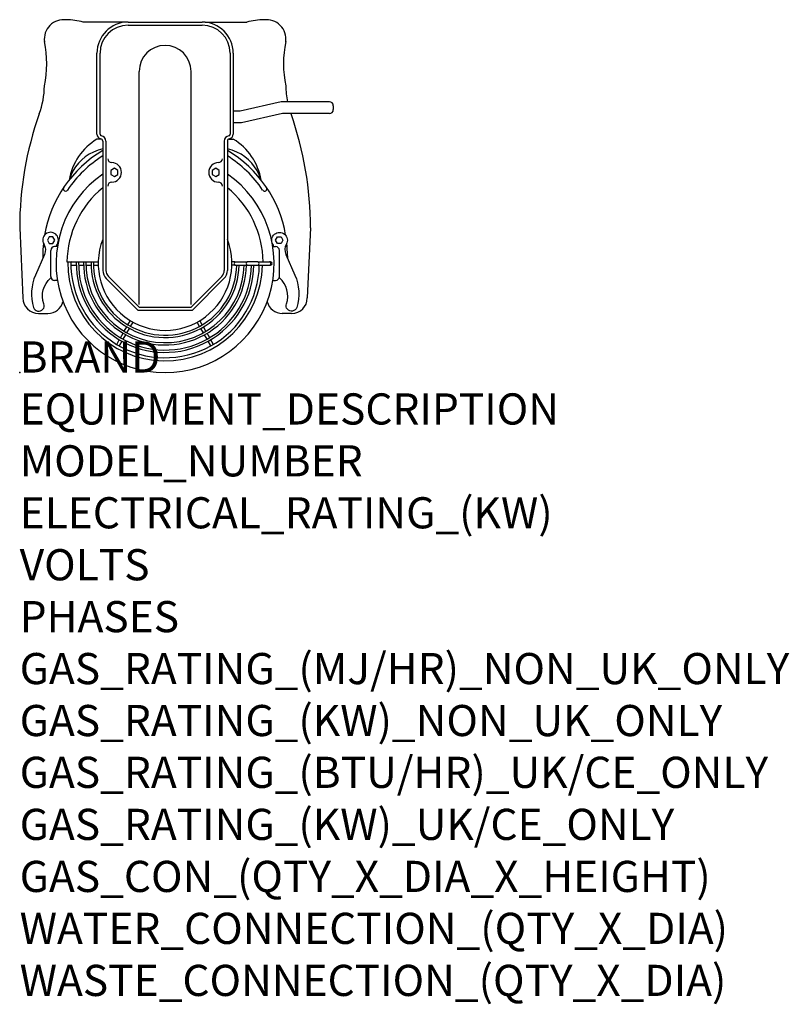
# Model space of a CAD drawing. Extents: x 0 to 988, y -811 to 453.
import ezdxf

# ---------------------------------------------------------------- set-up
doc = ezdxf.new("R2010")
doc.units = 0
doc.header["$LTSCALE"] = 2.5
doc.layers.get('0').update_dxf_attribs({"linetype": 'CONTINUOUS'})
doc.layers.add('Moffat_Notes', color=2, linetype='CONTINUOUS', plot=False)
doc.layers.add('Moffat_Profile', color=1, linetype='CONTINUOUS')
doc.styles.get("Standard").update_dxf_attribs({"font": 'txt.shx'})

msp = doc.modelspace()

# ---------------------------------------------------------------- linework, layer by layer
msp.add_point((0, 0))
at = {"layer": 'Moffat_Profile'}
for p, q in [((135.4, 449.8), (81.7, 449.8)), ((135.4, 449.8), (81.7, 449.8)), ((139.2, 450), (234.2, 450)), ((139.2, 450), (234.2, 450)), ((139.2, 446), (234.2, 446)), ((139.2, 446), (234.2, 446)), ((238, 449.8), (291.7, 449.8)), ((238, 449.8), (291.7, 449.8)), ((99.2, 306), (99.2, 410)), ((99.2, 306), (99.2, 410)), ((103.2, 306), (103.2, 410)), ((103.2, 306), (103.2, 410)), ((270.2, 410), (270.2, 306)), ((270.2, 410), (270.2, 306)), ((274.2, 410), (274.2, 306)), ((274.2, 410), (274.2, 306)), ((153.4, 87.4), (153.4, 386.7)), ((153.4, 87.4), (153.4, 386.7)), ((220.1, 87.4), (220.1, 386.7)), ((220.1, 87.4), (220.1, 386.7)), ((335.6, 347.6), (282.9, 335.5)), ((335.6, 347.6), (282.9, 335.5)), ((397.7, 347.6), (335.6, 347.6)), ((397.7, 347.6), (335.6, 347.6)), ((402.7, 342.6), (402.7, 337.6)), ((402.7, 342.6), (402.7, 337.6)), ((282.9, 335.5), (274.2, 335.5)), ((282.9, 335.5), (274.2, 335.5)), ((337.3, 332.6), (284.6, 320.5)), ((337.3, 332.6), (284.6, 320.5)), ((397.7, 332.6), (337.3, 332.6)), ((397.7, 332.6), (337.3, 332.6)), ((284.6, 320.5), (274.2, 320.5)), ((284.6, 320.5), (274.2, 320.5)), ((105, 299.8), (99.2, 299.8)), ((105, 299.8), (99.2, 299.8)), ((106.7, 297.1), (106.7, 131.2)), ((106.7, 297.1), (106.7, 131.2)), ((110.7, 297.1), (110.7, 131.2)), ((110.7, 297.1), (110.7, 131.2)), ((262.7, 297.1), (262.7, 131.2)), ((262.7, 297.1), (262.7, 131.2)), ((266.7, 297.1), (266.7, 131.2)), ((266.7, 297.1), (266.7, 131.2)), ((268.4, 299.8), (274.2, 299.8)), ((268.4, 299.8), (274.2, 299.8)), ((0, 185.8), (4.2, 95.8)), ((0, 185.8), (4.2, 95.8)), ((373.4, 185.8), (369.2, 95.8)), ((373.4, 185.8), (369.2, 95.8)), ((30.2, 162), (32.3, 162)), ((30.2, 162), (32.3, 162)), ((39.9, 123.3), (39.9, 156.7)), ((39.9, 123.3), (39.9, 156.7)), ((48.4, 161.7), (44.9, 161.7)), ((48.4, 161.7), (44.9, 161.7)), ((325, 161.7), (328.5, 161.7)), ((325, 161.7), (328.5, 161.7)), ((333.5, 123.3), (333.5, 156.7)), ((333.5, 123.3), (333.5, 156.7)), ((343.3, 162), (341.1, 162)), ((343.3, 162), (341.1, 162)), ((29.7, 150), (29.7, 147.1)), ((29.7, 150), (29.7, 147.1)), ((60.7, 142), (72.6, 142)), ((61.7, 142), (65.7, 142)), ((72.6, 142), (75.6, 142)), ((75.6, 142), (82.2, 142)), ((82.2, 142), (85.2, 142)), ((85.2, 142), (91.7, 142)), ((91.7, 142), (94.7, 142)), ((94.7, 142), (101, 142)), ((276.4, 142), (272.5, 142)), ((276.4, 142), (291.9, 142)), ((305.6, 142), (291.9, 142)), ((305.6, 142), (320.8, 142)), ((322.2, 142), (320.8, 142)), ((343.7, 150), (343.7, 147.1)), ((343.7, 150), (343.7, 147.1)), ((66.8, 138), (72.6, 138)), ((75.6, 138), (82.2, 138)), ((85.2, 138), (91.7, 138)), ((94.7, 138), (101, 138)), ((276.4, 138), (272.5, 138)), ((276.4, 138), (291.9, 138)), ((291.9, 138), (305.6, 138)), ((305.6, 138), (320.8, 138)), ((320.8, 138), (322.2, 138)), ((48.4, 118.3), (44.9, 118.3)), ((48.4, 118.3), (44.9, 118.3)), ((111.1, 120.6), (151.7, 80)), ((111.1, 120.6), (151.7, 80)), ((113.9, 123.4), (153.4, 84)), ((113.9, 123.4), (153.4, 84)), ((259.5, 123.4), (220.1, 84)), ((259.5, 123.4), (220.1, 84)), ((262.3, 120.6), (221.7, 80)), ((262.3, 120.6), (221.7, 80)), ((325, 118.3), (328.5, 118.3)), ((325, 118.3), (328.5, 118.3)), ((151.7, 80), (221.7, 80)), ((151.7, 80), (221.7, 80)), ((153.4, 84), (220.1, 84)), ((153.4, 84), (220.1, 84)), ((24.2, 75.8), (36.2, 75.8)), ((24.2, 75.8), (36.2, 75.8)), ((139, 61.3), (142.1, 66.7)), ((142.4, 59.3), (145.6, 64.7)), ((231, 59.3), (227.9, 64.7)), ((234.5, 61.3), (231.3, 66.7)), ((349.2, 75.8), (337.2, 75.8)), ((349.2, 75.8), (337.2, 75.8)), ((134.2, 53), (137.5, 58.7)), ((137.7, 51), (140.9, 56.7)), ((235.8, 51), (232.5, 56.7)), ((239.2, 53), (236, 58.7)), ((125, 37.1), (127.9, 42.2)), ((128.5, 35.1), (131.4, 40.2)), ((129.4, 44.8), (132.7, 50.4)), ((132.9, 42.8), (136.2, 48.4)), ((240.5, 42.8), (237.3, 48.4)), ((244, 44.8), (240.7, 50.4)), ((245, 35.1), (242, 40.2)), ((248.4, 37.1), (245.5, 42.2))]:
    msp.add_line(p, q, dxfattribs=at)
for points in [[(121.7, 262.2), (117.2, 259.6), (117.2, 254.4), (121.7, 251.8), (126.2, 254.4), (126.2, 259.6)], [(121.7, 262.2), (117.2, 259.6), (117.2, 254.4), (121.7, 251.8), (126.2, 254.4), (126.2, 259.6)], [(251.7, 262.2), (247.2, 259.6), (247.2, 254.4), (251.7, 251.8), (256.2, 254.4), (256.2, 259.6)], [(251.7, 262.2), (247.2, 259.6), (247.2, 254.4), (251.7, 251.8), (256.2, 254.4), (256.2, 259.6)], [(45, 170), (42.6, 174.1), (37.9, 174.1), (35.5, 170), (37.9, 165.9), (42.6, 165.9)], [(45, 170), (42.6, 174.1), (37.9, 174.1), (35.5, 170), (37.9, 165.9), (42.6, 165.9)], [(328.5, 170), (330.9, 174.1), (335.6, 174.1), (338, 170), (335.6, 165.9), (330.9, 165.9)], [(328.5, 170), (330.9, 174.1), (335.6, 174.1), (338, 170), (335.6, 165.9), (330.9, 165.9)]]:
    msp.add_lwpolyline(points, close=True, dxfattribs=at)
for points in [[(47.3, 161.7, -0.107841), (48.4, 165, 1.725639), (31, 165.1, -0.236068), (31.7, 151.7), (20.2, 125.2, 0.1784), (17.8, 83.7, 1.02828), (31.1, 88.2, -0.315353), (39.9, 121.5, 0.296969)], [(47.3, 161.7, -0.107841), (48.4, 165, 1.725639), (31, 165.1, -0.236068), (31.7, 151.7), (20.2, 125.2, 0.1784), (17.8, 83.7, 1.02828), (31.1, 88.2, -0.315353), (39.9, 121.5, 0.296969)], [(326.1, 161.7, 0.107841), (325.1, 165, -1.725639), (342.4, 165.1, 0.236068), (341.7, 151.7), (353.3, 125.2, -0.1784), (355.7, 83.7, -1.02828), (342.4, 88.2, 0.315353), (333.5, 121.5, -0.296969)], [(326.1, 161.7, 0.107841), (325.1, 165, -1.725639), (342.4, 165.1, 0.236068), (341.7, 151.7), (353.3, 125.2, -0.1784), (355.7, 83.7, -1.02828), (342.4, 88.2, 0.315353), (333.5, 121.5, -0.296969)]]:
    msp.add_lwpolyline(points, format="xyb", dxfattribs=at)
for centre, radius, start, end in [((56.7, 427.8), 25.2, 83.1251, 186.8749), ((56.7, 427.8), 25.2, 83.1251, 186.8749), ((59.7, 370.7), 82.2, 74.4697, 90), ((59.7, 370.7), 82.2, 74.4697, 90), ((139.2, 410), 40, 90, 180), ((139.2, 410), 40, 90, 180), ((139.2, 410), 36, 90, 180), ((139.2, 410), 36, 90, 180), ((234.2, 410), 40, 0, 90), ((234.2, 410), 40, 0, 90), ((234.2, 410), 36, 0, 90), ((234.2, 410), 36, 0, 90), ((313.7, 370.7), 82.2, 90, 105.5303), ((313.7, 370.7), 82.2, 90, 105.5303), ((316.7, 427.8), 25.2, 353.1251, 96.8749), ((316.7, 427.8), 25.2, 353.1251, 96.8749), ((-103.4, 396.4), 138.1, 348.1172, 11.8828), ((-103.4, 396.4), 138.1, 348.1172, 11.8828), ((186.7, 386.7), 33.3, 0, 180), ((186.7, 386.7), 33.3, 0, 180), ((476.8, 396.4), 138.1, 168.1172, 191.8828), ((-68.3, 368), 100, 338.904, 0), ((-68.3, 368), 100, 338.904, 0), ((441.7, 368), 100, 180, 191.7296), ((441.7, 368), 100, 180, 191.7296), ((397.7, 342.6), 5, 0, 90), ((397.7, 342.6), 5, 0, 90), ((437.7, 186.1), 437.7, 160.5347, 180.0361), ((437.7, 186.1), 437.7, 160.5347, 180.0361), ((441.7, 368), 100, 200.6889, 201.096), ((441.7, 368), 100, 200.6889, 201.096), ((-64.3, 186.1), 437.7, 359.9639, 19.4653), ((-64.3, 186.1), 437.7, 359.9639, 19.4653), ((397.7, 337.6), 5, 270, 0), ((397.7, 337.6), 5, 270, 0), ((105.2, 306), 6, 180, 260.4059), ((105.2, 306), 6, 180, 260.4059), ((105.2, 306), 2, 180, 260.4059), ((105.2, 306), 2, 180, 260.4059), ((103.7, 297.1), 7, 0, 80.4059), ((103.7, 297.1), 7, 0, 80.4059), ((269.7, 297.1), 7, 99.5941, 180), ((269.7, 297.1), 7, 99.5941, 180), ((268.2, 306), 2, 279.5941, 0), ((268.2, 306), 2, 279.5941, 0), ((268.2, 306), 6, 279.5941, 0), ((268.2, 306), 6, 279.5941, 0), ((140.1, 233.5), 77.9, 121.6353, 169.9065), ((140.1, 233.5), 77.9, 121.6353, 169.9065), ((103.7, 297.1), 3, 0, 80.4059), ((103.7, 297.1), 3, 0, 80.4059), ((269.7, 297.1), 3, 99.5941, 180), ((269.7, 297.1), 3, 99.5941, 180), ((233.4, 233.5), 77.9, 10.0935, 58.3647), ((233.4, 233.5), 77.9, 10.0935, 58.3647), ((186.7, 150), 157, 120.6341, 170.3656), ((186.7, 150), 157, 120.6341, 170.3656), ((116.1, 233.4), 54, 113.4394, 164.1525), ((116.1, 233.4), 54, 113.4394, 164.1525), ((183.2, 59), 240.9, 108.5223, 111.575), ((183.2, 59), 240.9, 108.5223, 111.575), ((190.2, 59), 240.9, 68.425, 71.4777), ((190.2, 59), 240.9, 68.425, 71.4777), ((186.7, 150), 157, 9.6344, 59.3659), ((186.7, 150), 157, 9.6344, 59.3659), ((257.3, 233.4), 54, 15.8475, 66.5606), ((257.3, 233.4), 54, 15.8475, 66.5606), ((186.7, 150), 151, 121.992, 146.0519), ((186.7, 150), 151, 121.992, 146.0519), ((118.2, 274.5), 5, 180, 270), ((118.2, 274.5), 5, 180, 270), ((118.2, 257), 12.5, 270, 90), ((118.2, 257), 12.5, 270, 90), ((255.2, 257), 12.5, 90, 270), ((255.2, 257), 12.5, 90, 270), ((255.2, 274.5), 5, 270, 0), ((255.2, 274.5), 5, 270, 0), ((186.7, 150), 151, 33.9481, 58.008), ((186.7, 150), 151, 33.9481, 58.008), ((186.7, 140), 140, 124.8499, 55.1501), ((118.2, 239.5), 5, 90, 180), ((118.2, 239.5), 5, 90, 180), ((255.2, 239.5), 5, 0, 90), ((255.2, 239.5), 5, 0, 90), ((59, 236), 3, 146.0519, 326.0519), ((59, 236), 3, 146.0519, 326.0519), ((186.7, 140), 126, 129.4141, 179.0905), ((186.7, 140), 126, 0.9095, 50.5859), ((314.5, 236), 3, 213.9481, 33.9481), ((314.5, 236), 3, 213.9481, 33.9481), ((186.7, 150), 157, 174.1389, 180), ((186.7, 150), 157, 174.1389, 180), ((186.7, 140), 85.8, 158.8579, 21.1421), ((186.7, 150), 157, 0, 5.8611), ((186.7, 150), 157, 0, 5.8611), ((44.9, 156.7), 5, 90, 180), ((44.9, 156.7), 5, 90, 180), ((328.5, 156.7), 5, 0, 90), ((328.5, 156.7), 5, 0, 90), ((186.7, 140), 125, 179.0832, 359.0832), ((186.7, 140), 121, 179.0529, 359.0529), ((186.7, 140), 114.1, 178.9956, 358.9956), ((186.7, 140), 111.1, 178.9685, 358.9685), ((186.7, 140), 104.6, 178.9042, 358.9042), ((186.7, 140), 101.6, 178.8718, 358.8718), ((186.7, 140), 95.1, 178.7944, 358.7944), ((186.7, 140), 92.1, 178.7552, 358.7552), ((322.2, 140), 2, 270, 90), ((121.7, 131.2), 15, 180, 225), ((121.7, 131.2), 15, 180, 225), ((121.7, 131.2), 11, 180, 225), ((121.7, 131.2), 11, 180, 225), ((251.7, 131.2), 11, 315, 0), ((251.7, 131.2), 11, 315, 0), ((251.7, 131.2), 15, 315, 0), ((251.7, 131.2), 15, 315, 0), ((44.9, 123.3), 5, 180, 270), ((44.9, 123.3), 5, 180, 270), ((328.5, 123.3), 5, 270, 0), ((328.5, 123.3), 5, 270, 0), ((24.2, 95.8), 20, 180, 270), ((24.2, 95.8), 20, 180, 270), ((36.2, 95.8), 20, 270, 345.7939), ((36.2, 95.8), 20, 270, 345.7939), ((337.2, 95.8), 20, 194.2061, 270), ((337.2, 95.8), 20, 194.2061, 270), ((349.2, 95.8), 20, 270, 0), ((349.2, 95.8), 20, 270, 0)]:
    msp.add_arc(centre, radius, start, end, dxfattribs=at)
for centre, major_axis, ratio, start_param, end_param in [((66.8, 140), (0, 2), 0.860976, 0, 0.641255), ((276.4, 140), (0, 2), 0.508646, 0, 1.570796), ((276.4, 140), (0, -2), 0.508646, 4.712389, 6.283185), ((291.9, 140), (0, -2), 0.508646, 3.141593, 6.283185), ((305.6, 140), (0, -2), 0.860976, 0, 3.141593), ((320.8, 140), (0, -2), 0.860976, 0, 3.141593), ((66.8, 140), (0, -2), 0.860976, 5.64193, 6.283185), ((126.7, 36.1), (-1.73, 1), 0.860976, 0, 0.641255), ((126.7, 36.1), (1.73, -1), 0.860976, 5.64193, 6.283185), ((246.7, 36.1), (-1.73, -1), 0.860976, 0, 0.641255), ((246.7, 36.1), (1.73, 1), 0.860976, 5.64193, 6.283185)]:
    msp.add_ellipse(centre, major_axis=major_axis, ratio=ratio, start_param=start_param, end_param=end_param, dxfattribs=at)

# ---------------------------------------------------------------- texts
at = {"layer": 'Moffat_Notes', "flags": 3}
for tag, p, s in [('BRAND', (0, 0), 'PARAMOUNT'), ('EQUIPMENT_DESCRIPTION', (0, -66.7), 'PLANETARY MIXER'), ('MODEL_NUMBER', (0, -133.3), 'BM10AT'), ('ELECTRICAL_RATING_(KW)', (0, -200), '0.375'), ('VOLTS', (0, -266.7), '230-240'), ('PHASES', (0, -333.3), '1P+N+E'), ('GAS_RATING_(MJ/HR)_NON_UK_ONLY', (0, -400), 'N/A'), ('GAS_RATING_(KW)_NON_UK_ONLY', (0, -466.7), 'N/A'), ('GAS_RATING_(BTU/HR)_UK/CE_ONLY', (0, -533.2), 'N/A'), ('GAS_RATING_(KW)_UK/CE_ONLY', (0, -600), 'N/A'), ('GAS_CON_(QTY_X_DIA_X_HEIGHT)', (0, -666.8), 'N/A'), ('WATER_CONNECTION_(QTY_X_DIA)', (0, -733.5), 'N/A'), ('WASTE_CONNECTION_(QTY_X_DIA)', (0, -800.3), 'N/A')]:
    msp.add_attdef(tag, p, s, height=40, dxfattribs=at)

doc.saveas('drawing.dxf')
